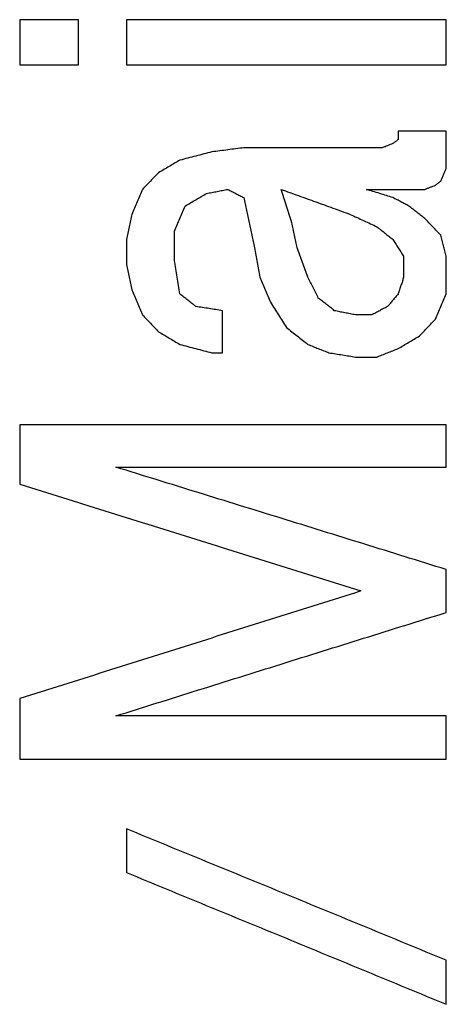
# Model space of a CAD drawing. Units: inches. Extents: x 67 to 471, y 696 to 983.
# Drawn here: x 343 to 344, y 927 to 929 of the extents above; entities that cross this region are included whole.
import ezdxf

# ---------------------------------------------------------------- set-up
doc = ezdxf.new("R2010")
doc.units = ezdxf.units.IN
doc.layers.add('1', color=7, linetype='Continuous')

# ---------------------------------------------------------------- blocks, each defined once
blk = doc.blocks.new('Typschild_106095__3', base_point=(679.2907, 1814.8256))
at = {"color": 3, "linetype": 'Continuous'}
for points, knots in [([(685.7369, 1857.2307), (685.7369, 1857.2183), (685.7369, 1857.1935), (685.7369, 1857.1563), (685.7369, 1857.1191), (685.7369, 1857.0943), (685.7369, 1857.0819)], [0, 0, 0, 0, 0.0371513, 0.0743362, 0.1115545, 0.1488064, 0.1488064, 0.1488064, 0.1488064]), ([(685.9294, 1857.0819), (685.9294, 1857.0943), (685.9294, 1857.1191), (685.9294, 1857.1563), (685.9294, 1857.1935), (685.9294, 1857.2183), (685.9294, 1857.2307)], [0, 0, 0, 0, 0.0372518, 0.0744702, 0.1116551, 0.1488064, 0.1488064, 0.1488064, 0.1488064]), ([(686.0869, 1857.2307), (686.0869, 1857.2183), (686.0869, 1857.1935), (686.0869, 1857.1563), (686.0869, 1857.1191), (686.0869, 1857.0943), (686.0869, 1857.0819)], [0, 0, 0, 0, 0.0371513, 0.0743362, 0.1115545, 0.1488064, 0.1488064, 0.1488064, 0.1488064]), ([(687.1369, 1857.0819), (687.1369, 1857.0943), (687.1369, 1857.1191), (687.1369, 1857.1563), (687.1369, 1857.1935), (687.1369, 1857.2183), (687.1369, 1857.2307)], [0, 0, 0, 0, 0.0372518, 0.0744702, 0.1116551, 0.1488064, 0.1488064, 0.1488064, 0.1488064]), ([(686.9794, 1856.8645), (686.9794, 1856.8622), (686.9794, 1856.8577), (686.9794, 1856.8509), (686.9794, 1856.844), (686.9794, 1856.8395), (686.9794, 1856.8372)], [0, 0, 0, 0, 0.00681195, 0.01362499, 0.02043914, 0.02725439, 0.02725439, 0.02725439, 0.02725439]), ([(687.1369, 1856.7417), (687.1369, 1856.7519), (687.1369, 1856.7724), (687.1369, 1856.8031), (687.1369, 1856.8338), (687.1369, 1856.8543), (687.1369, 1856.8645)], [0, 0, 0, 0, 0.0307292, 0.0614361, 0.0921208, 0.1227832, 0.1227832, 0.1227832, 0.1227832]), ([(686.9619, 1856.8236), (686.959, 1856.8225), (686.9532, 1856.8202), (686.9444, 1856.8168), (686.9357, 1856.8134), (686.9299, 1856.8111), (686.9269, 1856.81)], [0, 0, 0, 0, 0.00939067, 0.01878144, 0.02817231, 0.03756328, 0.03756328, 0.03756328, 0.03756328]), ([(686.9794, 1856.8372), (686.978, 1856.8361), (686.9751, 1856.8338), (686.9707, 1856.8304), (686.9663, 1856.827), (686.9634, 1856.8247), (686.9619, 1856.8236)], [0, 0, 0, 0, 0.00554575, 0.01109167, 0.01663775, 0.02218401, 0.02218401, 0.02218401, 0.02218401]), ([(686.3669, 1856.7963), (686.3582, 1856.794), (686.3407, 1856.7895), (686.3144, 1856.7827), (686.2882, 1856.7758), (686.2707, 1856.7713), (686.2619, 1856.769)], [0, 0, 0, 0, 0.0271222, 0.0542447, 0.0813675, 0.1084905, 0.1084905, 0.1084905, 0.1084905]), ([(686.4719, 1856.81), (686.4632, 1856.8088), (686.4457, 1856.8065), (686.4194, 1856.8031), (686.3932, 1856.7997), (686.3757, 1856.7974), (686.3669, 1856.7963)], [0, 0, 0, 0, 0.0264706, 0.0529412, 0.0794119, 0.1058826, 0.1058826, 0.1058826, 0.1058826]), ([(686.2619, 1856.769), (686.2561, 1856.7656), (686.2445, 1856.7588), (686.2269, 1856.7485), (686.2094, 1856.7383), (686.1978, 1856.7314), (686.1919, 1856.728)], [0, 0, 0, 0, 0.02023783, 0.04055424, 0.0608878, 0.08111348, 0.08111348, 0.08111348, 0.08111348]), ([(686.1919, 1856.728), (686.1876, 1856.7235), (686.1788, 1856.7144), (686.1657, 1856.7007), (686.1526, 1856.687), (686.1438, 1856.6779), (686.1394, 1856.6733)], [0, 0, 0, 0, 0.01895932, 0.03790329, 0.05681214, 0.07581923, 0.07581923, 0.07581923, 0.07581923]), ([(687.1194, 1856.7007), (687.1209, 1856.7041), (687.1238, 1856.7109), (687.1282, 1856.7212), (687.1326, 1856.7314), (687.1355, 1856.7383), (687.1369, 1856.7417)], [0, 0, 0, 0, 0.0111496, 0.02229693, 0.033442, 0.04458479, 0.04458479, 0.04458479, 0.04458479]), ([(687.1019, 1856.687), (687.1034, 1856.6882), (687.1063, 1856.6904), (687.1107, 1856.6939), (687.1151, 1856.6973), (687.118, 1856.6995), (687.1194, 1856.7007)], [0, 0, 0, 0, 0.00555301, 0.01110584, 0.01665851, 0.02221101, 0.02221101, 0.02221101, 0.02221101]), ([(686.1394, 1856.6733), (686.1365, 1856.6665), (686.1307, 1856.6528), (686.1219, 1856.6323), (686.1132, 1856.6117), (686.1074, 1856.598), (686.1044, 1856.5911)], [0, 0, 0, 0, 0.02234143, 0.04464525, 0.06694116, 0.08932674, 0.08932674, 0.08932674, 0.08932674]), ([(686.2794, 1856.6186), (686.2853, 1856.622), (686.2969, 1856.6288), (686.3145, 1856.6391), (686.332, 1856.6494), (686.3436, 1856.6562), (686.3494, 1856.6596)], [0, 0, 0, 0, 0.02032392, 0.04058582, 0.06094237, 0.08116666, 0.08116666, 0.08116666, 0.08116666]), ([(686.3494, 1856.6596), (686.3553, 1856.6608), (686.3669, 1856.6631), (686.3844, 1856.6665), (686.4019, 1856.6699), (686.4136, 1856.6722), (686.4194, 1856.6733)], [0, 0, 0, 0, 0.01783144, 0.03566283, 0.05349416, 0.07132544, 0.07132544, 0.07132544, 0.07132544]), ([(686.4194, 1856.6733), (686.4238, 1856.671), (686.4326, 1856.6665), (686.4457, 1856.6596), (686.4588, 1856.6528), (686.4676, 1856.6482), (686.4719, 1856.646)], [0, 0, 0, 0, 0.01480162, 0.02960374, 0.04440637, 0.0592095, 0.0592095, 0.0592095, 0.0592095]), ([(686.6294, 1856.5637), (686.6265, 1856.5728), (686.6207, 1856.5911), (686.612, 1856.6185), (686.6032, 1856.6459), (686.5974, 1856.6642), (686.5944, 1856.6733)], [0, 0, 0, 0, 0.0287255, 0.0575665, 0.086285, 0.1150663, 0.1150663, 0.1150663, 0.1150663]), ([(686.5944, 1856.6733), (686.6134, 1856.6665), (686.6513, 1856.6528), (686.7082, 1856.6323), (686.765, 1856.6117), (686.803, 1856.598), (686.8219, 1856.5911)], [0, 0, 0, 0, 0.0604157, 0.120938, 0.1813519, 0.2418895, 0.2418895, 0.2418895, 0.2418895]), ([(686.9619, 1856.646), (686.9546, 1856.6482), (686.9401, 1856.6528), (686.9182, 1856.6596), (686.8963, 1856.6665), (686.8817, 1856.671), (686.8744, 1856.6733)], [0, 0, 0, 0, 0.02292123, 0.04584213, 0.06876271, 0.09168296, 0.09168296, 0.09168296, 0.09168296]), ([(687.0669, 1856.6733), (687.0699, 1856.6745), (687.0757, 1856.6767), (687.0844, 1856.6802), (687.0932, 1856.6836), (687.099, 1856.6859), (687.1019, 1856.687)], [0, 0, 0, 0, 0.00939496, 0.01878982, 0.02818458, 0.03757924, 0.03757924, 0.03757924, 0.03757924]), ([(686.4719, 1856.646), (686.4749, 1856.6323), (686.4807, 1856.6049), (686.4894, 1856.5637), (686.4982, 1856.5226), (686.504, 1856.4951), (686.5069, 1856.4813)], [0, 0, 0, 0, 0.0419821, 0.0840782, 0.1260789, 0.1683103, 0.1683103, 0.1683103, 0.1683103]), ([(687.0144, 1856.6186), (687.0101, 1856.6208), (687.0013, 1856.6254), (686.9882, 1856.6323), (686.9751, 1856.6391), (686.9663, 1856.6437), (686.9619, 1856.646)], [0, 0, 0, 0, 0.01480516, 0.02960981, 0.04441396, 0.0592176, 0.0592176, 0.0592176, 0.0592176]), ([(686.2444, 1856.5363), (686.2474, 1856.5431), (686.2532, 1856.5569), (686.2619, 1856.5775), (686.2707, 1856.598), (686.2765, 1856.6117), (686.2794, 1856.6186)], [0, 0, 0, 0, 0.02241895, 0.04472975, 0.06710771, 0.08942331, 0.08942331, 0.08942331, 0.08942331]), ([(687.0669, 1856.5774), (687.0626, 1856.5809), (687.0538, 1856.5877), (687.0407, 1856.598), (687.0276, 1856.6083), (687.0188, 1856.6151), (687.0144, 1856.6186)], [0, 0, 0, 0, 0.0166747, 0.03334788, 0.05001954, 0.06668969, 0.06668969, 0.06668969, 0.06668969]), ([(686.1044, 1856.5911), (686.103, 1856.5843), (686.1001, 1856.5706), (686.0957, 1856.55), (686.0913, 1856.5294), (686.0884, 1856.5157), (686.0869, 1856.5088)], [0, 0, 0, 0, 0.02098855, 0.04207118, 0.06310121, 0.08418081, 0.08418081, 0.08418081, 0.08418081]), ([(686.6469, 1856.4813), (686.6455, 1856.4882), (686.6426, 1856.5019), (686.6382, 1856.5225), (686.6338, 1856.5431), (686.6309, 1856.5568), (686.6294, 1856.5637)], [0, 0, 0, 0, 0.02112059, 0.04213524, 0.06316306, 0.08423206, 0.08423206, 0.08423206, 0.08423206]), ([(686.8219, 1856.5911), (686.8292, 1856.5877), (686.8438, 1856.5809), (686.8657, 1856.5706), (686.8876, 1856.5603), (686.9022, 1856.5534), (686.9094, 1856.55)], [0, 0, 0, 0, 0.024192, 0.04834476, 0.07260512, 0.0966937, 0.0966937, 0.0966937, 0.0966937]), ([(687.1194, 1856.5225), (687.1151, 1856.5271), (687.1063, 1856.5363), (687.0932, 1856.55), (687.0801, 1856.5637), (687.0713, 1856.5729), (687.0669, 1856.5774)], [0, 0, 0, 0, 0.01905915, 0.03798543, 0.0570063, 0.07595824, 0.07595824, 0.07595824, 0.07595824]), ([(686.2444, 1856.4401), (686.2444, 1856.4481), (686.2444, 1856.4641), (686.2444, 1856.4882), (686.2444, 1856.5122), (686.2444, 1856.5283), (686.2444, 1856.5363)], [0, 0, 0, 0, 0.02407073, 0.04812811, 0.07217214, 0.0962028, 0.0962028, 0.0962028, 0.0962028]), ([(686.9094, 1856.55), (686.9138, 1856.5466), (686.9226, 1856.5397), (686.9357, 1856.5294), (686.9488, 1856.5191), (686.9576, 1856.5122), (686.9619, 1856.5088)], [0, 0, 0, 0, 0.01668026, 0.03336203, 0.05004531, 0.06673012, 0.06673012, 0.06673012, 0.06673012]), ([(686.0869, 1856.5088), (686.0869, 1856.5019), (686.0869, 1856.4882), (686.0869, 1856.4676), (686.0869, 1856.4469), (686.0869, 1856.4332), (686.0869, 1856.4263)], [0, 0, 0, 0, 0.02060998, 0.04122978, 0.06185938, 0.08249879, 0.08249879, 0.08249879, 0.08249879]), ([(686.9619, 1856.5088), (686.9648, 1856.5042), (686.9707, 1856.4951), (686.9794, 1856.4813), (686.9882, 1856.4676), (686.994, 1856.4584), (686.9969, 1856.4538)], [0, 0, 0, 0, 0.01623314, 0.03258096, 0.04888993, 0.06517664, 0.06517664, 0.06517664, 0.06517664]), ([(687.1369, 1856.4538), (687.1355, 1856.4596), (687.1326, 1856.471), (687.1282, 1856.4882), (687.1238, 1856.5054), (687.1209, 1856.5168), (687.1194, 1856.5225)], [0, 0, 0, 0, 0.01773732, 0.03546803, 0.05319215, 0.07090965, 0.07090965, 0.07090965, 0.07090965]), ([(686.5069, 1856.4813), (686.5084, 1856.4733), (686.5113, 1856.4572), (686.5157, 1856.4332), (686.5201, 1856.4091), (686.523, 1856.3931), (686.5244, 1856.385)], [0, 0, 0, 0, 0.02448091, 0.04892455, 0.07330422, 0.09790159, 0.09790159, 0.09790159, 0.09790159]), ([(686.6819, 1856.385), (686.679, 1856.3931), (686.6732, 1856.4091), (686.6644, 1856.4332), (686.6557, 1856.4573), (686.6499, 1856.4733), (686.6469, 1856.4813)], [0, 0, 0, 0, 0.0257074, 0.0512683, 0.0769309, 0.1024865, 0.1024865, 0.1024865, 0.1024865]), ([(686.2619, 1856.3299), (686.2605, 1856.3391), (686.2576, 1856.3575), (686.2532, 1856.385), (686.2488, 1856.4125), (686.2459, 1856.4309), (686.2444, 1856.4401)], [0, 0, 0, 0, 0.0279847, 0.0558284, 0.0836729, 0.1115882, 0.1115882, 0.1115882, 0.1115882]), ([(686.9969, 1856.4538), (686.9969, 1856.4481), (686.9969, 1856.4366), (686.9969, 1856.4194), (686.9969, 1856.4022), (686.9969, 1856.3907), (686.9969, 1856.385)], [0, 0, 0, 0, 0.0171961, 0.03439901, 0.05160872, 0.06882523, 0.06882523, 0.06882523, 0.06882523]), ([(687.1369, 1856.3299), (687.1369, 1856.3402), (687.1369, 1856.3609), (687.1369, 1856.3919), (687.1369, 1856.4229), (687.1369, 1856.4435), (687.1369, 1856.4538)], [0, 0, 0, 0, 0.031024, 0.0620259, 0.0930058, 0.1239637, 0.1239637, 0.1239637, 0.1239637]), ([(686.0869, 1856.4263), (686.0884, 1856.4194), (686.0913, 1856.4056), (686.0957, 1856.385), (686.1001, 1856.3643), (686.103, 1856.3505), (686.1044, 1856.3436)], [0, 0, 0, 0, 0.02112768, 0.04222475, 0.06339212, 0.08448781, 0.08448781, 0.08448781, 0.08448781]), ([(686.5244, 1856.385), (686.5274, 1856.3781), (686.5332, 1856.3643), (686.5419, 1856.3437), (686.5507, 1856.323), (686.5565, 1856.3092), (686.5594, 1856.3023)], [0, 0, 0, 0, 0.02240985, 0.04489825, 0.06738099, 0.08983253, 0.08983253, 0.08983253, 0.08983253]), ([(686.7169, 1856.3161), (686.714, 1856.3218), (686.7082, 1856.3333), (686.6994, 1856.3506), (686.6907, 1856.3678), (686.6849, 1856.3793), (686.6819, 1856.385)], [0, 0, 0, 0, 0.01936, 0.0386673, 0.05801735, 0.07731037, 0.07731037, 0.07731037, 0.07731037]), ([(686.9969, 1856.385), (686.9955, 1856.3804), (686.9926, 1856.3712), (686.9882, 1856.3574), (686.9838, 1856.3436), (686.9809, 1856.3345), (686.9794, 1856.3299)], [0, 0, 0, 0, 0.01445603, 0.0289162, 0.04338051, 0.05784897, 0.05784897, 0.05784897, 0.05784897]), ([(686.1044, 1856.3436), (686.1074, 1856.3368), (686.1132, 1856.323), (686.1219, 1856.3023), (686.1307, 1856.2816), (686.1365, 1856.2678), (686.1394, 1856.2608)], [0, 0, 0, 0, 0.0224042, 0.04493428, 0.06738785, 0.08990454, 0.08990454, 0.08990454, 0.08990454]), ([(686.3144, 1856.2885), (686.3101, 1856.2919), (686.3013, 1856.2988), (686.2882, 1856.3092), (686.2751, 1856.3195), (686.2663, 1856.3264), (686.2619, 1856.3299)], [0, 0, 0, 0, 0.0167171, 0.03343268, 0.05014675, 0.06685931, 0.06685931, 0.06685931, 0.06685931]), ([(686.7694, 1856.2746), (686.7651, 1856.2781), (686.7563, 1856.285), (686.7432, 1856.2954), (686.7301, 1856.3057), (686.7213, 1856.3126), (686.7169, 1856.3161)], [0, 0, 0, 0, 0.01671911, 0.03343671, 0.0501528, 0.06686738, 0.06686738, 0.06686738, 0.06686738]), ([(686.9794, 1856.3299), (686.9765, 1856.3264), (686.9707, 1856.3195), (686.9619, 1856.3092), (686.9532, 1856.2988), (686.9474, 1856.2919), (686.9444, 1856.2885)], [0, 0, 0, 0, 0.01355015, 0.02710216, 0.04065604, 0.05421179, 0.05421179, 0.05421179, 0.05421179]), ([(687.1019, 1856.247), (687.1049, 1856.2539), (687.1107, 1856.2677), (687.1194, 1856.2885), (687.1282, 1856.3092), (687.134, 1856.323), (687.1369, 1856.3299)], [0, 0, 0, 0, 0.02246542, 0.04498226, 0.06751999, 0.08992853, 0.08992853, 0.08992853, 0.08992853]), ([(686.4019, 1856.2746), (686.3946, 1856.2758), (686.3801, 1856.2781), (686.3582, 1856.2816), (686.3363, 1856.285), (686.3217, 1856.2873), (686.3144, 1856.2885)], [0, 0, 0, 0, 0.02214578, 0.04429152, 0.06643722, 0.08858287, 0.08858287, 0.08858287, 0.08858287]), ([(686.4019, 1856.1363), (686.4019, 1856.1479), (686.4019, 1856.1709), (686.4019, 1856.2055), (686.4019, 1856.2401), (686.4019, 1856.2631), (686.4019, 1856.2746)], [0, 0, 0, 0, 0.0346215, 0.0692159, 0.1037832, 0.1383235, 0.1383235, 0.1383235, 0.1383235]), ([(686.5594, 1856.3023), (686.5638, 1856.2954), (686.5726, 1856.2816), (686.5857, 1856.2608), (686.5988, 1856.2401), (686.6076, 1856.2263), (686.6119, 1856.2194)], [0, 0, 0, 0, 0.02450536, 0.0490422, 0.07354331, 0.09811737, 0.09811737, 0.09811737, 0.09811737]), ([(686.8394, 1856.2608), (686.8336, 1856.262), (686.8219, 1856.2643), (686.8044, 1856.2677), (686.7869, 1856.2712), (686.7753, 1856.2735), (686.7694, 1856.2746)], [0, 0, 0, 0, 0.01783753, 0.03567501, 0.05351243, 0.07134981, 0.07134981, 0.07134981, 0.07134981]), ([(686.9444, 1856.2885), (686.9401, 1856.2862), (686.9313, 1856.2816), (686.9182, 1856.2746), (686.9051, 1856.2677), (686.8963, 1856.2631), (686.8919, 1856.2608)], [0, 0, 0, 0, 0.01482993, 0.02966037, 0.04449131, 0.05932276, 0.05932276, 0.05932276, 0.05932276]), ([(686.1394, 1856.2608), (686.1438, 1856.2562), (686.1526, 1856.247), (686.1657, 1856.2332), (686.1788, 1856.2194), (686.1876, 1856.2101), (686.1919, 1856.2055)], [0, 0, 0, 0, 0.01912377, 0.03811772, 0.0571979, 0.07624802, 0.07624802, 0.07624802, 0.07624802]), ([(687.0494, 1856.1917), (687.0538, 1856.1963), (687.0626, 1856.2055), (687.0757, 1856.2194), (687.0888, 1856.2332), (687.0976, 1856.2424), (687.1019, 1856.247)], [0, 0, 0, 0, 0.01902167, 0.03813658, 0.05722048, 0.07626059, 0.07626059, 0.07626059, 0.07626059]), ([(686.6119, 1856.2194), (686.6178, 1856.2148), (686.6294, 1856.2055), (686.6469, 1856.1917), (686.6644, 1856.1779), (686.6761, 1856.1686), (686.6819, 1856.164)], [0, 0, 0, 0, 0.02227977, 0.04461318, 0.06695071, 0.08923711, 0.08923711, 0.08923711, 0.08923711]), ([(686.1919, 1856.2055), (686.1978, 1856.2021), (686.2094, 1856.1952), (686.2269, 1856.1848), (686.2445, 1856.1744), (686.2561, 1856.1675), (686.2619, 1856.164)], [0, 0, 0, 0, 0.02026789, 0.04069034, 0.06110671, 0.08138565, 0.08138565, 0.08138565, 0.08138565]), ([(686.9794, 1856.1502), (686.9853, 1856.1536), (686.9969, 1856.1606), (687.0144, 1856.1709), (687.0319, 1856.1813), (687.0436, 1856.1882), (687.0494, 1856.1917)], [0, 0, 0, 0, 0.02027257, 0.04069862, 0.06097409, 0.08139227, 0.08139227, 0.08139227, 0.08139227]), ([(686.2619, 1856.164), (686.2707, 1856.1617), (686.2882, 1856.1571), (686.3144, 1856.1502), (686.3407, 1856.1433), (686.3582, 1856.1386), (686.3669, 1856.1363)], [0, 0, 0, 0, 0.0271476, 0.0542955, 0.0814437, 0.1085921, 0.1085921, 0.1085921, 0.1085921]), ([(686.6819, 1856.164), (686.6878, 1856.1617), (686.6994, 1856.1571), (686.7169, 1856.1502), (686.7344, 1856.1433), (686.7461, 1856.1386), (686.7519, 1856.1363)], [0, 0, 0, 0, 0.01881969, 0.03763979, 0.05646027, 0.07528116, 0.07528116, 0.07528116, 0.07528116]), ([(686.9094, 1856.1225), (686.9153, 1856.1248), (686.9269, 1856.1294), (686.9444, 1856.1363), (686.9619, 1856.1433), (686.9736, 1856.1479), (686.9794, 1856.1502)], [0, 0, 0, 0, 0.01882168, 0.03764297, 0.05646386, 0.07528434, 0.07528434, 0.07528434, 0.07528434]), ([(686.7519, 1856.1363), (686.7592, 1856.1352), (686.7738, 1856.1329), (686.7957, 1856.1294), (686.8176, 1856.1259), (686.8321, 1856.1236), (686.8394, 1856.1225)], [0, 0, 0, 0, 0.02214751, 0.04429507, 0.06644267, 0.08859031, 0.08859031, 0.08859031, 0.08859031]), ([(685.7369, 1855.9002), (685.7369, 1855.8839), (685.7369, 1855.8514), (685.7369, 1855.8026), (685.7369, 1855.7537), (685.7369, 1855.7211), (685.7369, 1855.7048)], [0, 0, 0, 0, 0.0487718, 0.0975963, 0.1464733, 0.1954028, 0.1954028, 0.1954028, 0.1954028]), ([(687.1369, 1855.7607), (687.1369, 1855.7723), (687.1369, 1855.7956), (687.1369, 1855.8305), (687.1369, 1855.8653), (687.1369, 1855.8886), (687.1369, 1855.9002)], [0, 0, 0, 0, 0.0349121, 0.0697975, 0.104656, 0.1394876, 0.1394876, 0.1394876, 0.1394876]), ([(687.1369, 1855.4242), (687.0466, 1855.4523), (686.8658, 1855.5085), (686.5945, 1855.5928), (686.3231, 1855.6769), (686.1423, 1855.7328), (686.0519, 1855.7607)], [0, 0, 0, 0, 0.283682, 0.568085, 0.852382, 1.135988, 1.135988, 1.135988, 1.135988]), ([(685.7369, 1855.7048), (685.8302, 1855.6757), (686.0169, 1855.6173), (686.2967, 1855.5297), (686.5769, 1855.4418), (686.7635, 1855.3831), (686.8569, 1855.3538)], [0, 0, 0, 0, 0.293006, 0.586759, 0.879854, 1.173718, 1.173718, 1.173718, 1.173718]), ([(687.1369, 1855.2832), (687.1369, 1855.295), (687.1369, 1855.3185), (687.1369, 1855.3538), (687.1369, 1855.389), (687.1369, 1855.4124), (687.1369, 1855.4242)], [0, 0, 0, 0, 0.0352744, 0.0705223, 0.1057436, 0.1409385, 0.1409385, 0.1409385, 0.1409385]), ([(686.8569, 1855.3538), (686.7635, 1855.3243), (686.5768, 1855.2656), (686.2969, 1855.1773), (686.017, 1855.0888), (685.8304, 1855.0297), (685.7369, 1855.0001)], [0, 0, 0, 0, 0.293971, 0.587157, 0.880451, 1.174513, 1.174513, 1.174513, 1.174513]), ([(686.0519, 1854.9433), (686.1425, 1854.9717), (686.3233, 1855.0285), (686.5944, 1855.1136), (686.8655, 1855.1985), (687.0464, 1855.255), (687.1369, 1855.2832)], [0, 0, 0, 0, 0.284664, 0.5686, 0.852439, 1.137018, 1.137018, 1.137018, 1.137018]), ([(685.7369, 1855.0001), (685.7369, 1854.9835), (685.7369, 1854.9504), (685.7369, 1854.9006), (685.7369, 1854.8508), (685.7369, 1854.8175), (685.7369, 1854.8009)], [0, 0, 0, 0, 0.0497238, 0.0994991, 0.1493257, 0.1992036, 0.1992036, 0.1992036, 0.1992036]), ([(687.1369, 1854.8009), (687.1369, 1854.8128), (687.1369, 1854.8365), (687.1369, 1854.8721), (687.1369, 1854.9077), (687.1369, 1854.9314), (687.1369, 1854.9433)], [0, 0, 0, 0, 0.0356323, 0.0712385, 0.1068185, 0.1423722, 0.1423722, 0.1423722, 0.1423722]), ([(686.0869, 1854.5722), (686.0869, 1854.5603), (686.0869, 1854.5364), (686.0869, 1854.5005), (686.0869, 1854.4647), (686.0869, 1854.4407), (686.0869, 1854.4288)], [0, 0, 0, 0, 0.0358253, 0.0716766, 0.1075539, 0.143457, 0.143457, 0.143457, 0.143457]), ([(687.1369, 1854.1406), (687.0493, 1854.1768), (686.8744, 1854.249), (686.612, 1854.3569), (686.3496, 1854.4646), (686.1746, 1854.5363), (686.0869, 1854.5722)], [0, 0, 0, 0, 0.284381, 0.567802, 0.851093, 1.135249, 1.135249, 1.135249, 1.135249]), ([(686.0869, 1854.4288), (686.1743, 1854.3929), (686.3494, 1854.321), (686.6117, 1854.2129), (686.8744, 1854.1046), (687.0493, 1854.0322), (687.1369, 1853.9959)], [0, 0, 0, 0, 0.283365, 0.567684, 0.851226, 1.135721, 1.135721, 1.135721, 1.135721]), ([(687.1369, 1853.9959), (687.1369, 1854.008), (687.1369, 1854.0321), (687.1369, 1854.0683), (687.1369, 1854.1045), (687.1369, 1854.1286), (687.1369, 1854.1406)], [0, 0, 0, 0, 0.0362125, 0.0723994, 0.1085606, 0.1446961, 0.1446961, 0.1446961, 0.1446961])]:
    blk.add_open_spline(points, degree=3, knots=knots, dxfattribs=at)
for points in [[(685.9294, 1857.2307), (685.9134, 1857.2307), (685.8813, 1857.2307), (685.8332, 1857.2307), (685.7851, 1857.2307), (685.753, 1857.2307), (685.7369, 1857.2307)], [(687.1369, 1857.2307), (687.0494, 1857.2307), (686.8744, 1857.2307), (686.6119, 1857.2307), (686.3494, 1857.2307), (686.1744, 1857.2307), (686.0869, 1857.2307)], [(685.7369, 1857.0819), (685.753, 1857.0819), (685.7851, 1857.0819), (685.8332, 1857.0819), (685.8813, 1857.0819), (685.9134, 1857.0819), (685.9294, 1857.0819)], [(686.0869, 1857.0819), (686.1744, 1857.0819), (686.3494, 1857.0819), (686.6119, 1857.0819), (686.8744, 1857.0819), (687.0494, 1857.0819), (687.1369, 1857.0819)], [(687.1369, 1856.8645), (687.1238, 1856.8645), (687.0976, 1856.8645), (687.0582, 1856.8645), (687.0188, 1856.8645), (686.9926, 1856.8645), (686.9794, 1856.8645)], [(686.9269, 1856.81), (686.889, 1856.81), (686.8132, 1856.81), (686.6994, 1856.81), (686.5857, 1856.81), (686.5099, 1856.81), (686.4719, 1856.81)], [(686.8744, 1856.6733), (686.8905, 1856.6733), (686.9226, 1856.6733), (686.9707, 1856.6733), (687.0188, 1856.6733), (687.0509, 1856.6733), (687.0669, 1856.6733)], [(686.8919, 1856.2608), (686.8876, 1856.2608), (686.8788, 1856.2608), (686.8657, 1856.2608), (686.8526, 1856.2608), (686.8438, 1856.2608), (686.8394, 1856.2608)], [(686.3669, 1856.1363), (686.3699, 1856.1363), (686.3757, 1856.1363), (686.3844, 1856.1363), (686.3932, 1856.1363), (686.399, 1856.1363), (686.4019, 1856.1363)], [(686.8394, 1856.1225), (686.8453, 1856.1225), (686.8569, 1856.1225), (686.8744, 1856.1225), (686.8919, 1856.1225), (686.9036, 1856.1225), (686.9094, 1856.1225)], [(687.1369, 1855.9002), (687.0203, 1855.9002), (686.7869, 1855.9002), (686.4369, 1855.9002), (686.0869, 1855.9002), (685.8536, 1855.9002), (685.7369, 1855.9002)], [(686.0519, 1855.7607), (686.1424, 1855.7607), (686.3232, 1855.7607), (686.5944, 1855.7607), (686.8657, 1855.7607), (687.0465, 1855.7607), (687.1369, 1855.7607)], [(687.1369, 1854.9433), (687.0465, 1854.9433), (686.8657, 1854.9433), (686.5944, 1854.9433), (686.3232, 1854.9433), (686.1424, 1854.9433), (686.0519, 1854.9433)], [(685.7369, 1854.8009), (685.8536, 1854.8009), (686.0869, 1854.8009), (686.4369, 1854.8009), (686.7869, 1854.8009), (687.0203, 1854.8009), (687.1369, 1854.8009)]]:
    blk.add_open_spline(points, degree=3, dxfattribs=at)
blk = doc.blocks.new('Handseilwinde_Tango_KE300_207117__28', base_point=(564.2907, 1568.0756))
blk.add_blockref('Typschild_106095__3', (679.2907, 1814.8256))
blk = doc.blocks.new('SA_Links1', base_point=(729.2407, 1780.0438))
blk.add_blockref('Handseilwinde_Tango_KE300_207117__28', (564.2907, 1568.0756))
blk = doc.blocks.new('1', base_point=(299.5066, 860.6795))
at = {"xscale": 0.5, "yscale": 0.5, "zscale": 0.5}
blk.add_blockref('SA_Links1', (364.6204, 890.0219), dxfattribs=at)

msp = doc.modelspace()

# ---------------------------------------------------------------- block references
at = {"layer": '1'}
msp.add_blockref('1', (299.5066, 860.6795), dxfattribs=at)

doc.saveas('drawing.dxf')
